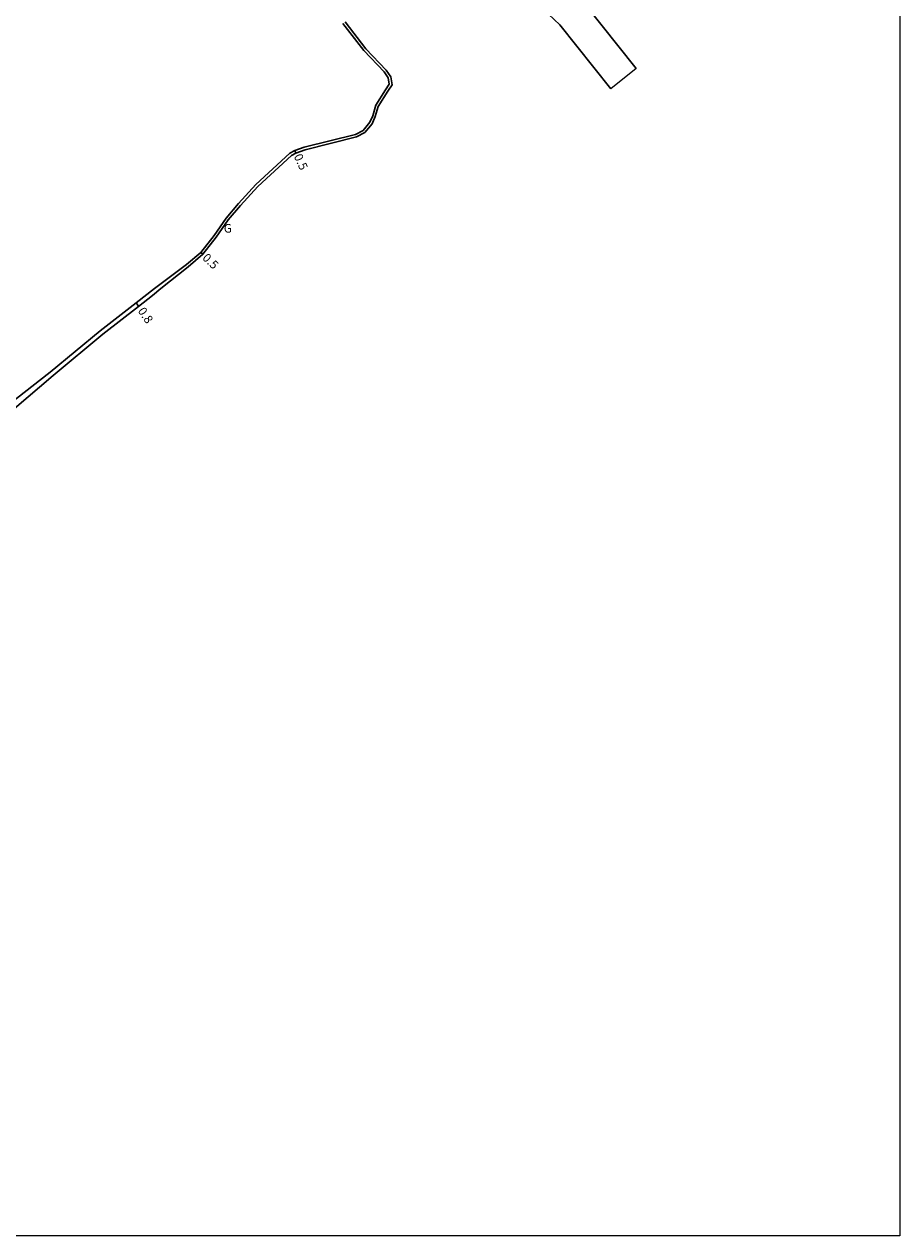
# Model space of a CAD drawing. Units: metres. Extents: x -9600 to -8800, y -112200 to -111600.
# Drawn here: x -8962 to -8800, y -112200 to -111976 of the extents above; entities that cross this region are included whole.
import ezdxf

# ---------------------------------------------------------------- set-up
doc = ezdxf.new("R2010")
doc.units = ezdxf.units.M
doc.header["$LTSCALE"] = 2.5
for name, color, linetype, lineweight in [('2101000', 177, 'Continuous', 30), ('2102000', 191, 'Continuous', 30), ('2102001', 191, 'Continuous', 9), ('9201100', 215, 'Continuous', 30)]:
    doc.layers.add(name, color=color, linetype=linetype, lineweight=lineweight)
for name, color, linetype in [('9201500', 222, 'Continuous'), ('9202100', 82, 'Continuous'), ('999', 7, 'Continuous')]:
    doc.layers.add(name, color=color, linetype=linetype)
doc.styles.add('Dm_Anotation', font='txt.shx', dxfattribs={"bigfont": 'pscdm.shx'})

msp = doc.modelspace()

# ---------------------------------------------------------------- linework, layer by layer
at = {"layer": '2101000'}
for points in [[(-8903.1, -111975.57), (-8899.23, -111980.59), (-8895.47, -111984.54), (-8894.71, -111985.67), (-8894.53, -111986.8), (-8895.18, -111987.87), (-8897, -111990.71), (-8897.57, -111992.65), (-8898.08, -111993.87), (-8899.37, -111995.38), (-8900.76, -111996.12), (-8910.25, -111998.46), (-8911.98, -111999.11), (-8912.9, -111999.61), (-8919.18, -112005.41), (-8922.42, -112008.93), (-8924.71, -112011.61), (-8926.94, -112014.83), (-8929.37, -112017.96), (-8932.04, -112020.21), (-8937.98, -112024.63), (-8941.38, -112027.29), (-8948.03, -112032.49), (-8957.26, -112040.13)], [(-8902.68, -111975.29), (-8898.85, -111980.27), (-8895.08, -111984.22), (-8894.24, -111985.48), (-8894, -111986.91), (-8894.76, -111988.13), (-8896.54, -111990.92), (-8897.1, -111992.82), (-8897.65, -111994.13), (-8899.05, -111995.78), (-8900.58, -111996.59), (-8910.1, -111998.94), (-8911.78, -111999.57), (-8912.6, -112000.02), (-8918.83, -112005.76), (-8922.05, -112009.26), (-8924.31, -112011.92), (-8926.54, -112015.13), (-8929, -112018.3), (-8931.73, -112020.6), (-8936.81, -112024.67), (-8938.37, -112025.96)], [(-8938.37, -112025.96), (-8940.92, -112027.95), (-8947.53, -112033.12), (-8956.73, -112040.73)], [(-8957.26, -112040.13), (-8972.65, -112052.07), (-8983.3, -112060.29)]]:
    msp.add_lwpolyline(points, dxfattribs=at)
at = {"layer": '2101000', "flags": 128}
msp.add_lwpolyline([(-8956.73, -112040.73), (-8968.6, -112050.82)], dxfattribs=at)
at = {"layer": '2102000'}
for points in [[(-8848.78, -111983.91), (-8858.5, -111971.78), (-8867.72, -111963.01)], [(-8853.46, -111987.67), (-8862.92, -111975.85), (-8872.35, -111966.88)]]:
    msp.add_lwpolyline(points, dxfattribs=at)
at = {"layer": '2102001'}
msp.add_lwpolyline([(-8848.78, -111983.91), (-8853.46, -111987.67)], dxfattribs=at)
at = {"layer": '9201100'}
for points in [[(-8911.98, -111999.11), (-8911.78, -111999.57)], [(-8929.37, -112017.96), (-8929.01, -112018.3)], [(-8941.38, -112027.29), (-8940.92, -112027.94)]]:
    msp.add_lwpolyline(points, dxfattribs=at)
at = {"layer": '999'}
msp.add_lwpolyline([(-9600, -111600), (-8800, -111600), (-8800, -112200), (-9600, -112200)], close=True, dxfattribs=at)

# ---------------------------------------------------------------- texts
at = {"layer": '9201500', "style": 'Dm_Anotation'}
for s, rotation, p in [('0.5', 294.5087, (-8912.22, -112000.15)), ('0.5', 316.1454, (-8929.24, -112019.12)), ('0.8', 304.582, (-8941.14, -112028.81))]:
    msp.add_text(s, height=1.6, rotation=rotation, dxfattribs=at).set_placement(p)
at = {"layer": '9202100', "style": 'Dm_Anotation'}
msp.add_text('G', height=1.6, dxfattribs=at).set_placement((-8925.15, -112014.3))

doc.saveas('drawing.dxf')
